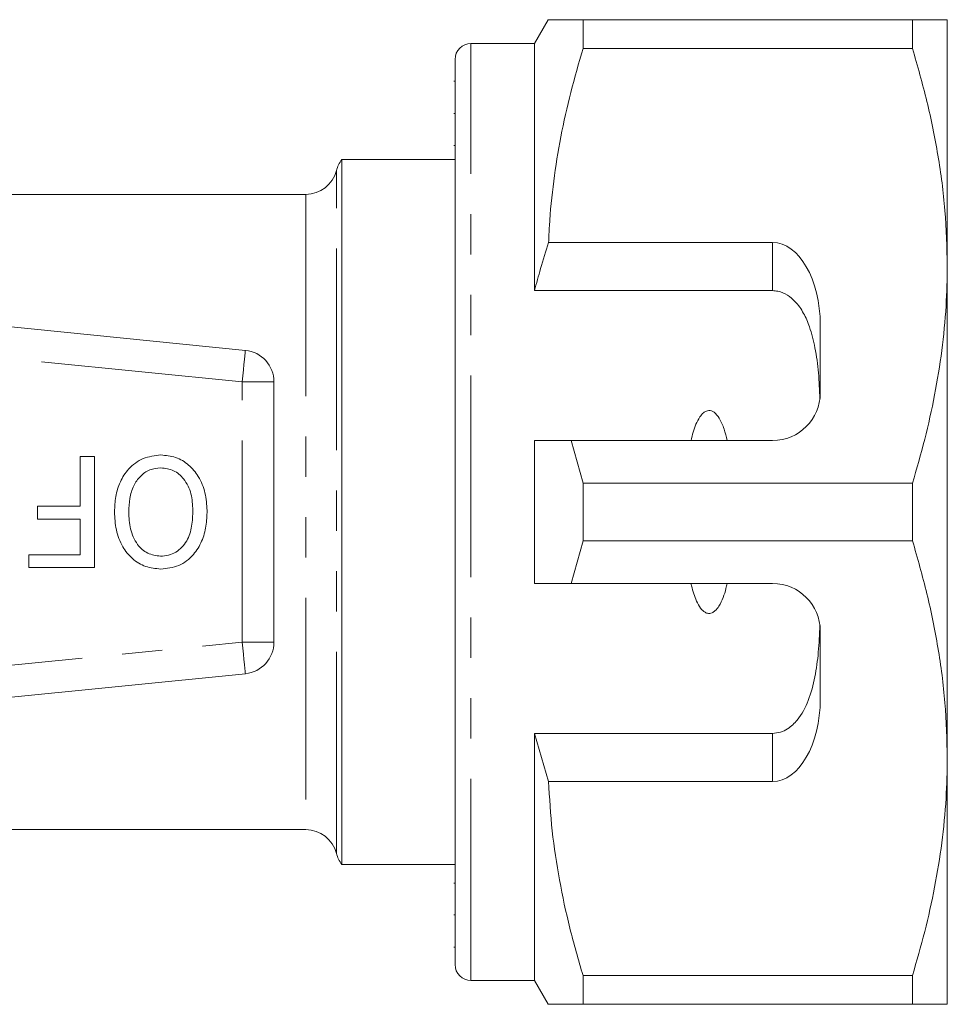
# Model space of a CAD drawing. Units: millimetres. Extents: x 180 to 260, y 99 to 253.
# Drawn here: x 230 to 260, y 99 to 130 of the extents above; entities that cross this region are included whole.
import ezdxf

# ---------------------------------------------------------------- set-up
doc = ezdxf.new("R2010")
doc.units = ezdxf.units.MM
doc.linetypes.add('PHANTOM', pattern=[12.7, 6.35, -1.27, 1.27, -1.27, 1.27, -1.27])

msp = doc.modelspace()

# ---------------------------------------------------------------- linework, layer by layer
at = {"color": 7, "linetype": 'Continuous', "lineweight": 15}
for p, q in [((246.967, 129.885), (246.534, 129.135)), ((248.064, 128.982), (248.064, 129.885)), ((258.437, 129.885), (248.064, 129.885)), ((258.437, 129.885), (258.437, 128.982)), ((259.534, 122.135), (259.534, 129.885)), ((246.534, 129.135), (244.534, 129.135)), ((246.534, 121.354), (246.534, 129.135)), ((248.064, 128.982), (258.437, 128.982)), ((244.034, 100.135), (244.034, 128.635)), ((244.034, 127.951), (243.996, 127.951)), ((244.034, 126.929), (243.996, 126.929)), ((243.996, 125.925), (244.034, 125.925)), ((244.034, 125.485), (240.47, 125.485)), ((240.47, 103.285), (240.47, 125.485)), ((239.334, 124.385), (229.485, 124.385)), ((254.034, 122.868), (246.98, 122.868)), ((213.433, 121.871), (237.433, 119.475)), ((259.534, 106.635), (259.534, 122.135)), ((254.034, 121.354), (246.534, 121.354)), ((255.534, 118.135), (255.534, 120.27)), ((238.334, 110.29), (238.334, 118.48)), ((246.534, 112.135), (246.534, 116.635)), ((248.064, 115.288), (247.689, 116.635)), ((247.689, 116.635), (254.034, 116.635)), ((232.235, 114.565), (232.235, 116.135)), ((232.235, 116.135), (232.684, 116.135)), ((232.684, 116.135), (232.684, 112.635)), ((248.064, 113.482), (248.064, 115.288)), ((258.437, 115.288), (248.064, 115.288)), ((258.437, 115.288), (258.437, 113.482)), ((230.889, 114.161), (230.889, 114.565)), ((230.889, 114.565), (232.235, 114.565)), ((232.235, 114.161), (230.889, 114.161)), ((232.235, 113.039), (232.235, 114.161)), ((247.689, 112.135), (248.064, 113.482)), ((248.064, 113.482), (258.437, 113.482)), ((230.62, 112.635), (230.62, 113.039)), ((230.62, 113.039), (232.235, 113.039)), ((232.684, 112.635), (230.62, 112.635)), ((254.034, 112.135), (247.689, 112.135)), ((255.534, 108.5), (255.534, 110.635)), ((237.433, 109.295), (213.433, 106.9)), ((254.034, 107.416), (246.534, 107.416)), ((246.534, 99.635), (246.534, 107.416)), ((246.534, 107.416), (246.98, 105.902)), ((259.534, 98.885), (259.534, 106.635)), ((246.98, 105.902), (254.034, 105.902)), ((229.485, 104.385), (239.334, 104.385)), ((240.47, 103.285), (244.034, 103.285)), ((244.034, 102.703), (243.996, 102.703)), ((243.996, 101.701), (244.034, 101.701)), ((243.996, 100.682), (244.034, 100.682)), ((244.534, 99.635), (246.534, 99.635)), ((246.534, 99.635), (246.967, 98.885)), ((258.437, 99.788), (248.064, 99.788)), ((248.064, 98.885), (248.064, 99.788)), ((258.437, 99.788), (258.437, 98.885)), ((248.064, 98.885), (258.437, 98.885))]:
    msp.add_line(p, q, dxfattribs=at)
at = {"color": 8, "linetype": 'PHANTOM', "lineweight": 0}
for p, q in [((244.534, 99.635), (244.534, 129.135)), ((240.302, 103.635), (240.302, 125.135)), ((239.334, 124.385), (239.334, 104.385)), ((254.034, 121.354), (254.034, 122.868)), ((237.334, 118.48), (213.334, 120.875)), ((237.334, 110.29), (237.334, 118.48)), ((238.334, 118.48), (237.334, 118.48)), ((213.334, 107.895), (237.334, 110.29)), ((237.334, 110.29), (238.334, 110.29)), ((254.034, 105.902), (254.034, 107.416))]:
    msp.add_line(p, q, dxfattribs=at)
at = {"color": 8, "linetype": 'PHANTOM', "lineweight": 0, "flags": 128}
for points in [[(237.334, 118.48), (237.353, 118.674), (237.372, 118.861), (237.389, 119.033), (237.404, 119.184), (237.416, 119.307), (237.425, 119.399), (237.431, 119.456), (237.433, 119.475)], [(237.433, 109.295), (237.431, 109.314), (237.425, 109.371), (237.416, 109.463), (237.404, 109.587), (237.389, 109.737), (237.372, 109.909), (237.353, 110.096), (237.334, 110.29)]]:
    msp.add_lwpolyline(points, dxfattribs=at)
at = {"color": 7, "linetype": 'Continuous', "lineweight": 15}
for centre, radius, start, end in [((244.534, 128.635), 0.5, 90, 180), ((241.27, 124.885), 1, 143.1301, 165.5225), ((239.334, 125.385), 1, 270, 345.5225), ((237.334, 118.48), 1, 0, 84.3), ((254.034, 118.135), 1.5, 270, 0), ((254.034, 110.635), 1.5, 0, 90), ((237.334, 110.29), 1, 275.7, 0), ((239.334, 103.385), 1, 14.4775, 90), ((241.27, 103.885), 1, 194.4775, 216.8699), ((244.534, 100.135), 0.5, 180, 270)]:
    msp.add_arc(centre, radius, start, end, dxfattribs=at)
for centre, start_param, end_param in [((254.034, 120.27), 4.712389, 6.283185), ((254.034, 108.5), 3.141593, 4.712389)]:
    msp.add_ellipse(centre, major_axis=(0, 2.598), ratio=0.57735, start_param=start_param, end_param=end_param, dxfattribs=at)
for points, knots in [([(248.064, 129.885), (247.847, 129.885), (247.412, 129.885), (247.076, 129.885), (246.943, 129.885), (246.973, 129.885), (246.976, 129.885)], [0, 0, 0, 0, 0.342587, 0.687364, 0.970057, 1, 1, 1, 1]), ([(259.534, 129.885), (259.526, 129.885), (259.51, 129.885), (259.352, 129.885), (259.032, 129.885), (258.635, 129.885), (258.437, 129.885)], [0, 0, 0, 0, 0.186515, 0.37359, 0.685883, 1, 1, 1, 1]), ([(246.98, 122.868), (246.988, 123.044), (247.016, 123.69), (247.127, 124.802), (247.355, 126.204), (247.664, 127.599), (247.93, 128.521), (248.064, 128.982)], [0, 0, 0, 0, 0.085172, 0.312617, 0.54008, 0.770029, 1, 1, 1, 1]), ([(258.437, 128.982), (258.596, 128.426), (258.914, 127.313), (259.258, 125.61), (259.489, 123.882), (259.519, 122.717), (259.534, 122.135)], [0, 0, 0, 0, 0.248061, 0.496081, 0.748055, 1, 1, 1, 1]), ([(246.98, 122.868), (246.895, 122.595), (246.739, 122.092), (246.598, 121.585), (246.534, 121.354)], [0, 0, 0, 0, 0.543778, 1, 1, 1, 1]), ([(259.534, 122.135), (259.526, 121.715), (259.51, 120.824), (259.373, 119.468), (259.145, 118.066), (258.836, 116.671), (258.57, 115.749), (258.437, 115.288)], [0, 0, 0, 0, 0.182012, 0.38538, 0.588765, 0.794373, 1, 1, 1, 1]), ([(255.522, 117.948), (255.51, 118.221), (255.487, 118.765), (255.388, 119.524), (255.23, 120.153), (255.022, 120.645), (254.788, 120.987), (254.51, 121.225), (254.257, 121.339), (254.09, 121.35), (254.034, 121.354)], [0, 0, 0, 0, 0.199157, 0.398129, 0.57073, 0.688746, 0.80606, 0.882684, 0.960006, 1, 1, 1, 1]), ([(252.602, 116.635), (252.573, 116.757), (252.515, 117), (252.384, 117.305), (252.239, 117.499), (252.114, 117.57), (252.028, 117.585), (251.94, 117.565), (251.837, 117.5), (251.665, 117.29), (251.549, 116.981), (251.487, 116.724), (251.465, 116.635)], [0, 0, 0, 0, 0.161242, 0.321502, 0.429235, 0.466336, 0.503778, 0.53632, 0.580276, 0.657116, 0.882084, 1, 1, 1, 1]), ([(246.534, 116.635), (246.78, 116.635), (247.164, 116.635), (247.55, 116.635), (247.689, 116.635)], [0, 0, 0, 0, 0.639276, 1, 1, 1, 1]), ([(233.312, 114.391), (233.32, 114.552), (233.335, 114.874), (233.479, 115.34), (233.748, 115.779), (234.202, 116.112), (234.581, 116.157), (234.77, 116.18)], [0, 0, 0, 0, 0.187273, 0.374378, 0.561162, 0.78055, 1, 1, 1, 1]), ([(234.77, 116.18), (234.929, 116.166), (235.246, 116.137), (235.663, 115.882), (235.988, 115.493), (236.189, 114.99), (236.215, 114.618), (236.229, 114.431)], [0, 0, 0, 0, 0.186472, 0.372918, 0.559527, 0.779693, 1, 1, 1, 1]), ([(234.772, 115.776), (234.652, 115.764), (234.411, 115.74), (234.111, 115.519), (233.893, 115.203), (233.777, 114.811), (233.766, 114.529), (233.761, 114.387)], [0, 0, 0, 0, 0.1862604, 0.3724763, 0.5591599, 0.779383, 1, 1, 1, 1]), ([(235.78, 114.437), (235.771, 114.613), (235.753, 114.964), (235.537, 115.413), (235.187, 115.724), (234.911, 115.759), (234.772, 115.776)], [0, 0, 0, 0, 0.281028, 0.560748, 0.780541, 1, 1, 1, 1]), ([(234.768, 112.59), (234.607, 112.606), (234.283, 112.636), (233.859, 112.899), (233.535, 113.303), (233.343, 113.82), (233.322, 114.2), (233.312, 114.391)], [0, 0, 0, 0, 0.186443, 0.37289, 0.559418, 0.779549, 1, 1, 1, 1]), ([(234.766, 112.994), (234.849, 113), (235.015, 113.012), (235.32, 113.148), (235.624, 113.453), (235.763, 113.942), (235.774, 114.272), (235.78, 114.437)], [0, 0, 0, 0, 0.125228, 0.250409, 0.499163, 0.749128, 1, 1, 1, 1]), ([(236.229, 114.431), (236.222, 114.267), (236.21, 113.938), (236.078, 113.457), (235.803, 113.009), (235.353, 112.651), (234.963, 112.61), (234.768, 112.59)], [0, 0, 0, 0, 0.187309, 0.374408, 0.561199, 0.780526, 1, 1, 1, 1]), ([(233.761, 114.387), (233.77, 114.207), (233.789, 113.849), (233.987, 113.378), (234.342, 113.052), (234.625, 113.014), (234.766, 112.994)], [0, 0, 0, 0, 0.281143, 0.56109, 0.780773, 1, 1, 1, 1]), ([(258.437, 113.482), (258.596, 112.926), (258.914, 111.813), (259.258, 110.11), (259.489, 108.382), (259.519, 107.217), (259.534, 106.635)], [0, 0, 0, 0, 0.248061, 0.496081, 0.748055, 1, 1, 1, 1]), ([(247.689, 112.135), (247.55, 112.135), (247.164, 112.135), (246.78, 112.135), (246.534, 112.135)], [0, 0, 0, 0, 0.360724, 1, 1, 1, 1]), ([(251.465, 112.135), (251.476, 112.089), (251.525, 111.878), (251.618, 111.591), (251.768, 111.342), (251.883, 111.237), (251.97, 111.194), (252.057, 111.188), (252.141, 111.211), (252.247, 111.285), (252.43, 111.529), (252.532, 111.837), (252.59, 112.083), (252.602, 112.135)], [0, 0, 0, 0, 0.061649, 0.279152, 0.388212, 0.433024, 0.478283, 0.509872, 0.541425, 0.588104, 0.672782, 0.931138, 1, 1, 1, 1]), ([(254.034, 107.416), (254.119, 107.425), (254.288, 107.441), (254.565, 107.581), (254.899, 107.899), (255.187, 108.461), (255.381, 109.189), (255.485, 109.985), (255.509, 110.537), (255.522, 110.822)], [0, 0, 0, 0, 0.059816, 0.119331, 0.220637, 0.401119, 0.59587, 0.791179, 1, 1, 1, 1]), ([(259.534, 106.635), (259.526, 106.215), (259.51, 105.324), (259.373, 103.968), (259.145, 102.566), (258.836, 101.171), (258.57, 100.249), (258.437, 99.788)], [0, 0, 0, 0, 0.182012, 0.38538, 0.588765, 0.794373, 1, 1, 1, 1]), ([(248.064, 99.788), (247.92, 100.286), (247.633, 101.283), (247.309, 102.804), (247.072, 104.344), (247.01, 105.383), (246.98, 105.902)], [0, 0, 0, 0, 0.248512, 0.496994, 0.748509, 1, 1, 1, 1]), ([(246.975, 98.885), (246.972, 98.885), (246.94, 98.885), (247.074, 98.885), (247.411, 98.885), (247.845, 98.885), (248.064, 98.885)], [0, 0, 0, 0, 0.022649, 0.312629, 0.655063, 1, 1, 1, 1]), ([(258.437, 98.885), (258.634, 98.885), (259.031, 98.885), (259.351, 98.885), (259.51, 98.885), (259.526, 98.885), (259.534, 98.885)], [0, 0, 0, 0, 0.312401, 0.62641, 0.812931, 1, 1, 1, 1])]:
    msp.add_open_spline(points, degree=3, knots=knots, dxfattribs=at)

doc.saveas('drawing.dxf')
